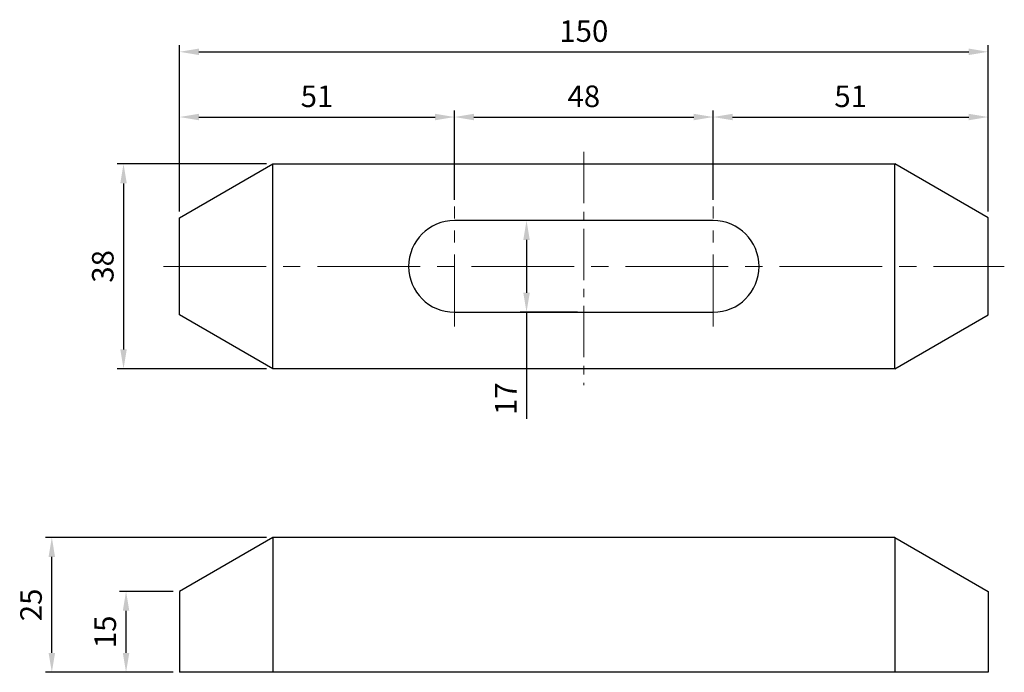
# Model space of a CAD drawing. Units: millimetres. Extents: x -30 to 153, y -75 to 46.
import ezdxf

# ---------------------------------------------------------------- set-up
doc = ezdxf.new("R2010")
doc.units = ezdxf.units.MM
doc.linetypes.add('CENTER2', pattern=[28.575, 19.05, -3.175, 3.175, -3.175])
doc.layers.add('CL', color=1, linetype='CENTER2', lineweight=15)
doc.layers.add('W', color=7, linetype='Continuous', lineweight=30)
doc.layers.add('DIM', color=6, linetype='Continuous')
doc.styles.add('TXT-1', font='txt.shx', dxfattribs={"width": 0.9, "bigfont": 'chineset.shx'})
doc.dimstyles.new('ISO-25', dxfattribs={"dimscale": 2, "dimtxt": 2, "dimasz": 1.8, "dimexe": 0.6, "dimexo": 0.6, "dimgap": 0.66666, "dimtad": 1, "dimdec": 3, "dimdsep": 46, "dimtxsty": 'TXT-1', "dimcen": -2.5, "dimclrd": 256, "dimclre": 256, "dimclrt": 3, "dimadec": 0, "dimazin": 0, "dimtfac": 0.8, "dimtdec": 3, "dimtmove": 0, "dimatfit": 3, "dimfxl": 0, "dimlwd": -1, "dimarcsym": 0})

# ---------------------------------------------------------------- blocks, each defined once
blk = doc.blocks.new('*D13')
at = {"layer": 'Defpoints', "color": 0}
for p in [(17.32, 19), (-10.39, -19), (17.32, -19)]:
    blk.add_point(p, dxfattribs=at)
at = {"layer": 'DIM', "lineweight": -2}
for p, q in [((16.12, 19), (-11.59, 19)), ((16.12, -19), (-11.59, -19))]:
    blk.add_line(p, q, dxfattribs=at)
at = {"layer": 'DIM'}
blk.add_line((-10.39, 15.4), (-10.39, -15.4), dxfattribs=at)
for points in [[(-10.99, 15.4), (-9.79, 15.4), (-10.39, 19)], [(-10.99, -15.4), (-9.79, -15.4), (-10.39, -19)]]:
    blk.add_solid(points, dxfattribs=at)
at = {"layer": 'DIM', "color": 3, "insert": (-13.72, 0), "char_height": 4, "attachment_point": 5, "rotation": 90, "style": 'TXT-1'}
blk.add_mtext('38', dxfattribs=at)
blk = doc.blocks.new('*D14')
at = {"layer": 'Defpoints', "color": 0}
for p in [(75, 8.5), (64.37, -8.5), (75, -8.5)]:
    blk.add_point(p, dxfattribs=at)
at = {"layer": 'DIM', "lineweight": -2}
for p, q in [((73.8, 8.5), (63.17, 8.5)), ((73.8, -8.5), (63.17, -8.5))]:
    blk.add_line(p, q, dxfattribs=at)
at = {"layer": 'DIM'}
for p, q in [((64.37, 4.9), (64.37, -4.9)), ((64.37, -8.5), (64.37, -28.27))]:
    blk.add_line(p, q, dxfattribs=at)
for points in [[(63.77, 4.9), (64.97, 4.9), (64.37, 8.5)], [(63.77, -4.9), (64.97, -4.9), (64.37, -8.5)]]:
    blk.add_solid(points, dxfattribs=at)
at = {"layer": 'DIM', "color": 3, "insert": (61.03, -24.54), "char_height": 4, "attachment_point": 5, "rotation": 90, "style": 'TXT-1'}
blk.add_mtext('17', dxfattribs=at)
blk = doc.blocks.new('*D15')
at = {"layer": 'Defpoints', "color": 0}
for p in [(51, 27.7), (51, 11.12), (0, 9)]:
    blk.add_point(p, dxfattribs=at)
at = {"layer": 'DIM', "lineweight": -2}
for p, q in [((0, 10.2), (0, 28.9)), ((51, 12.32), (51, 28.9))]:
    blk.add_line(p, q, dxfattribs=at)
at = {"layer": 'DIM'}
blk.add_line((3.6, 27.7), (47.4, 27.7), dxfattribs=at)
for points in [[(3.6, 28.3), (3.6, 27.1), (0, 27.7)], [(47.4, 28.3), (47.4, 27.1), (51, 27.7)]]:
    blk.add_solid(points, dxfattribs=at)
at = {"layer": 'DIM', "color": 3, "insert": (25.5, 31.03), "char_height": 4, "attachment_point": 5, "style": 'TXT-1'}
blk.add_mtext('51', dxfattribs=at)
blk = doc.blocks.new('*D16')
at = {"layer": 'Defpoints', "color": 0}
for p in [(99, 27.7), (51, 11.12), (99, 11.12)]:
    blk.add_point(p, dxfattribs=at)
at = {"layer": 'DIM', "lineweight": -2}
for p, q in [((51, 12.32), (51, 28.9)), ((99, 12.32), (99, 28.9))]:
    blk.add_line(p, q, dxfattribs=at)
at = {"layer": 'DIM'}
blk.add_line((54.6, 27.7), (95.4, 27.7), dxfattribs=at)
for points in [[(54.6, 28.3), (54.6, 27.1), (51, 27.7)], [(95.4, 28.3), (95.4, 27.1), (99, 27.7)]]:
    blk.add_solid(points, dxfattribs=at)
at = {"layer": 'DIM', "color": 3, "insert": (75, 31.03), "char_height": 4, "attachment_point": 5, "style": 'TXT-1'}
blk.add_mtext('48', dxfattribs=at)
blk = doc.blocks.new('*D17')
at = {"layer": 'Defpoints', "color": 0}
for p in [(150, 27.7), (99, 11.12), (150, 9)]:
    blk.add_point(p, dxfattribs=at)
at = {"layer": 'DIM', "lineweight": -2}
for p, q in [((99, 12.32), (99, 28.9)), ((150, 10.2), (150, 28.9))]:
    blk.add_line(p, q, dxfattribs=at)
at = {"layer": 'DIM'}
blk.add_line((102.6, 27.7), (146.4, 27.7), dxfattribs=at)
for points in [[(102.6, 28.3), (102.6, 27.1), (99, 27.7)], [(146.4, 28.3), (146.4, 27.1), (150, 27.7)]]:
    blk.add_solid(points, dxfattribs=at)
at = {"layer": 'DIM', "color": 3, "insert": (124.5, 31.03), "char_height": 4, "attachment_point": 5, "style": 'TXT-1'}
blk.add_mtext('51', dxfattribs=at)
blk = doc.blocks.new('*D18')
at = {"layer": 'Defpoints', "color": 0}
for p in [(150, 39.8), (0, 9), (150, 9)]:
    blk.add_point(p, dxfattribs=at)
at = {"layer": 'DIM', "lineweight": -2}
for p, q in [((0, 10.2), (0, 41)), ((150, 10.2), (150, 41))]:
    blk.add_line(p, q, dxfattribs=at)
at = {"layer": 'DIM'}
blk.add_line((3.6, 39.8), (146.4, 39.8), dxfattribs=at)
for points in [[(3.6, 40.4), (3.6, 39.2), (0, 39.8)], [(146.4, 40.4), (146.4, 39.2), (150, 39.8)]]:
    blk.add_solid(points, dxfattribs=at)
at = {"layer": 'DIM', "color": 3, "insert": (75, 43.13), "char_height": 4, "attachment_point": 5, "style": 'TXT-1'}
blk.add_mtext('150', dxfattribs=at)
blk = doc.blocks.new('*D19')
at = {"layer": 'Defpoints', "color": 0}
for p in [(-9.92, -60.28), (0, -60.28), (0, -75.28)]:
    blk.add_point(p, dxfattribs=at)
at = {"layer": 'DIM', "lineweight": -2}
for p, q in [((-1.2, -60.28), (-11.12, -60.28)), ((-1.2, -75.28), (-11.12, -75.28))]:
    blk.add_line(p, q, dxfattribs=at)
at = {"layer": 'DIM'}
blk.add_line((-9.92, -71.68), (-9.92, -63.88), dxfattribs=at)
for points in [[(-10.52, -63.88), (-9.32, -63.88), (-9.92, -60.28)], [(-10.52, -71.68), (-9.32, -71.68), (-9.92, -75.28)]]:
    blk.add_solid(points, dxfattribs=at)
at = {"layer": 'DIM', "color": 3, "insert": (-13.26, -67.78), "char_height": 4, "attachment_point": 5, "rotation": 90, "style": 'TXT-1'}
blk.add_mtext('15', dxfattribs=at)
blk = doc.blocks.new('*D20')
at = {"layer": 'Defpoints', "color": 0}
for p in [(-23.69, -50.28), (17.32, -50.28), (0, -75.28)]:
    blk.add_point(p, dxfattribs=at)
at = {"layer": 'DIM', "lineweight": -2}
for p, q in [((16.12, -50.28), (-24.89, -50.28)), ((-1.2, -75.28), (-24.89, -75.28))]:
    blk.add_line(p, q, dxfattribs=at)
at = {"layer": 'DIM'}
blk.add_line((-23.69, -71.68), (-23.69, -53.88), dxfattribs=at)
for points in [[(-24.29, -53.88), (-23.09, -53.88), (-23.69, -50.28)], [(-24.29, -71.68), (-23.09, -71.68), (-23.69, -75.28)]]:
    blk.add_solid(points, dxfattribs=at)
at = {"layer": 'DIM', "color": 3, "insert": (-27.03, -62.78), "char_height": 4, "attachment_point": 5, "rotation": 90, "style": 'TXT-1'}
blk.add_mtext('25', dxfattribs=at)

msp = doc.modelspace()

# ---------------------------------------------------------------- linework, layer by layer
at = {"layer": 'CL', "ltscale": 0.5}
msp.add_line((75, 21.2508), (75, -22), dxfattribs=at)
at = {"layer": 'CL', "ltscale": 0.7}
for p, q in [((51, -11.1214), (51, 11.1214)), ((99, -11.1214), (99, 11.1214))]:
    msp.add_line(p, q, dxfattribs=at)
at = {"layer": 'CL'}
msp.add_line((-3, 0), (153, 0), dxfattribs=at)
at = {"layer": 'W'}
for p, q in [((0, 9), (17.3205, 19)), ((17.3205, 19), (132.6795, 19)), ((17.3205, -19), (17.3205, 19)), ((150, 9), (132.6795, 19)), ((132.6795, -19), (132.6795, 19)), ((0, -9), (0, 9)), ((99, 8.5), (51, 8.5)), ((150, -9), (150, 9)), ((17.3205, -19), (0, -9)), ((51, -8.5), (99, -8.5)), ((132.6795, -19), (150, -9)), ((132.6795, -19), (17.3205, -19)), ((17.3205, -50.2835), (0, -60.2835)), ((132.6795, -50.2835), (17.3205, -50.2835)), ((17.3205, -50.2835), (17.3205, -75.2835)), ((132.6795, -50.2835), (132.6795, -75.2835)), ((132.6795, -50.2835), (150, -60.2835)), ((0, -60.2835), (0, -75.2835)), ((150, -60.2835), (150, -75.2835)), ((17.3205, -75.2835), (0, -75.2835)), ((132.6795, -75.2835), (17.3205, -75.2835)), ((150, -75.2835), (132.6795, -75.2835))]:
    msp.add_line(p, q, dxfattribs=at)
for centre, start, end in [((51, 0), 90, 270), ((99, 0), 270, 90)]:
    msp.add_arc(centre, 8.5, start, end, dxfattribs=at)

# ---------------------------------------------------------------- dimensions: what is measured, and where the dimension line sits
at = {"layer": 'DIM'}
for base, p1, p2, picture, middle in [((150, 39.7967), (0, 9), (150, 9), '*D18', (75, 43.13)), ((51, 27.6978), (0, 9), (51, 11.1214), '*D15', (25.5, 31.0311)), ((99, 27.6978), (51, 11.1214), (99, 11.1214), '*D16', (75, 31.0311)), ((150, 27.6978), (99, 11.1214), (150, 9), '*D17', (124.5, 31.0311))]:
    dim = msp.add_linear_dim(base=base, p1=p1, p2=p2, dimstyle='ISO-25', dxfattribs=at)
    dim.commit()
    dim.dimension.update_dxf_attribs({"geometry": picture, "text_midpoint": middle})
for base, p1, p2, picture, middle in [((-10.3867, -19), (17.3205, 19), (17.3205, -19), '*D13', (-13.72, 0)), ((-23.694, -50.2835), (0, -75.2835), (17.3205, -50.2835), '*D20', (-27.0273, -62.7835)), ((-9.9231, -60.2835), (0, -75.2835), (0, -60.2835), '*D19', (-13.2564, -67.7835))]:
    dim = msp.add_linear_dim(base=base, p1=p1, p2=p2, angle=90, dimstyle='ISO-25', dxfattribs=at)
    dim.commit()
    dim.dimension.update_dxf_attribs({"geometry": picture, "text_midpoint": middle})
dim = msp.add_linear_dim(base=(64.3651, -8.5), p1=(75, 8.5), p2=(75, -8.5), angle=90, dimstyle='ISO-25', dxfattribs=at)
dim.commit()
dim.dimension.update_dxf_attribs({"geometry": '*D14', "text_midpoint": (64.3651, -24.5384), "dimtype": 160})

doc.saveas('drawing.dxf')
